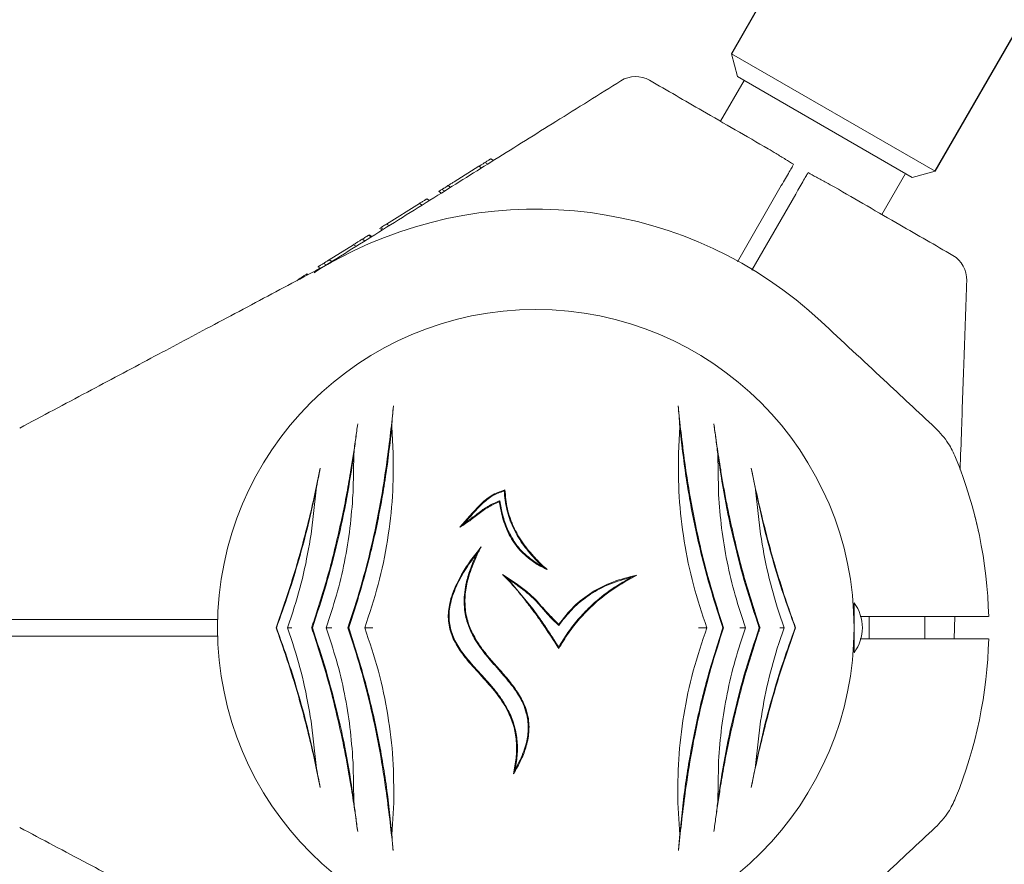
# Model space of a CAD drawing. Units: millimetres. Extents: x 2185 to 17280, y 1351 to 12697.
# Drawn here: x 11236 to 11413, y 4490 to 4641 of the extents above; entities that cross this region are included whole.
import ezdxf

# ---------------------------------------------------------------- set-up
doc = ezdxf.new("R2010")
doc.units = ezdxf.units.MM
doc.header["$PDSIZE"] = -1
doc.dimstyles.new('ISO-25', dxfattribs={"dimtxt": 100, "dimasz": 100, "dimexe": 1.25, "dimexo": 0.625, "dimgap": 20, "dimtad": 1, "dimdec": 0, "dimtxsty": 'Standard', "dimblk": 'OBLIQUE', "dimblk2": 'OBLIQUE', "dimcen": 2.5, "dimadec": 0, "dimazin": 0, "dimtfac": 1, "dimtdec": 0, "dimtmove": 0, "dimatfit": 3, "dimfxl": 1, "dimarcsym": 0})

# ---------------------------------------------------------------- blocks, each defined once
blk = doc.blocks.new('_Oblique')
at = {"color": 0, "linetype": 'ByBlock', "lineweight": -2}
blk.add_line((-0.5, -0.5), (0.5, 0.5), dxfattribs=at)
blk = doc.blocks.new('*D3')
at = {"color": 0, "lineweight": -2, "transparency": 16777216}
for p, q in [((2924.78, 4636.47), (2924.78, 1400.24)), ((16724.78, 4636.47), (16724.78, 1400.24)), ((2924.78, 1401.49), (16724.78, 1401.49))]:
    blk.add_line(p, q, dxfattribs=at)
at = {"layer": 'Defpoints', "color": 0, "transparency": 16777216}
for p in [(2924.78, 4637.1), (16724.78, 4637.1), (16724.78, 1401.49)]:
    blk.add_point(p, dxfattribs=at)
at = {"color": 0, "lineweight": -2, "transparency": 16777216, "xscale": 100, "yscale": 100, "zscale": 100, "rotation": 180}
blk.add_blockref('_Oblique', (2924.78, 1401.49), dxfattribs=at)
at = {"color": 0, "lineweight": -2, "transparency": 16777216, "xscale": 100, "yscale": 100, "zscale": 100}
blk.add_blockref('_Oblique', (16724.78, 1401.49), dxfattribs=at)
at = {"color": 0, "transparency": 16777216, "insert": (9824.78, 1471.49), "char_height": 100, "attachment_point": 5}
blk.add_mtext('13800', dxfattribs=at)
blk = doc.blocks.new('*D8')
at = {"color": 0, "lineweight": -2, "transparency": 16777216}
for p, q in [((14345.53, 9823.1), (17230.8, 9823.1)), ((17229.55, 9823.1), (17229.55, 4451.24)), ((11320.28, 4451.24), (17230.8, 4451.24))]:
    blk.add_line(p, q, dxfattribs=at)
at = {"layer": 'Defpoints', "color": 0, "transparency": 16777216}
for p in [(14344.9, 9823.1), (11319.65, 4451.24), (17229.55, 4451.24)]:
    blk.add_point(p, dxfattribs=at)
at = {"color": 0, "lineweight": -2, "transparency": 16777216, "xscale": 100, "yscale": 100, "zscale": 100}
for p, rotation in [((17229.55, 9823.1), 90), ((17229.55, 4451.24), 270)]:
    blk.add_blockref('_Oblique', p, dxfattribs=dict(at, rotation=rotation))
at = {"color": 0, "transparency": 16777216, "insert": (17159.55, 7137.17), "char_height": 100, "attachment_point": 5, "rotation": 90}
blk.add_mtext('5372', dxfattribs=at)
blk = doc.blocks.new('*D9')
at = {"color": 0, "lineweight": -2, "transparency": 16777216}
for p, q in [((11320.28, 4451.24), (17230.8, 4451.24)), ((17229.55, 4451.24), (17229.55, 2137.1)), ((12769.18, 2137.1), (17230.8, 2137.1))]:
    blk.add_line(p, q, dxfattribs=at)
at = {"layer": 'Defpoints', "color": 0, "transparency": 16777216}
for p in [(11319.65, 4451.24), (12768.56, 2137.1), (17229.55, 2137.1)]:
    blk.add_point(p, dxfattribs=at)
at = {"color": 0, "lineweight": -2, "transparency": 16777216, "xscale": 100, "yscale": 100, "zscale": 100}
for p, rotation in [((17229.55, 4451.24), 90), ((17229.55, 2137.1), 270)]:
    blk.add_blockref('_Oblique', p, dxfattribs=dict(at, rotation=rotation))
at = {"color": 0, "transparency": 16777216, "insert": (17159.55, 3294.17), "char_height": 100, "attachment_point": 5, "rotation": 90}
blk.add_mtext('2314', dxfattribs=at)

msp = doc.modelspace()

# ---------------------------------------------------------------- linework, layer by layer
at = {"color": 7, "linetype": 'Continuous', "lineweight": 30}
for p, q in [((12760.96, 7055.01), (11363.96, 4635.33)), ((11400.6, 4614.18), (12797.6, 7033.86))]:
    msp.add_line(p, q, dxfattribs=at)
at = {"color": 7, "linetype": 'Continuous', "lineweight": 18}
for p, q in [((11363.96, 4635.33), (11365.06, 4631.24)), ((11363.96, 4635.33), (11400.6, 4614.18)), ((11366.27, 4630.54), (11362.02, 4623.17)), ((11396.5, 4613.09), (11365.06, 4631.24)), ((11320.7, 4616.43), (11321.19, 4616.15)), ((11314.11, 4612.31), (11318.54, 4615.08)), ((11318.54, 4615.08), (11319.03, 4614.8)), ((11320.13, 4615.48), (11319.64, 4615.76)), ((11391.03, 4606.42), (11395.28, 4613.79)), ((11396.5, 4613.09), (11400.6, 4614.18)), ((11312.38, 4610.64), (11311.89, 4610.92)), ((11313.46, 4611.32), (11312.97, 4611.6)), ((11365.05, 4597.92), (11372.95, 4611.6)), ((11309.18, 4609.23), (11309.67, 4608.94)), ((11311.8, 4610.28), (11311.31, 4610.56)), ((11367.63, 4596.39), (11375.55, 4610.1)), ((11301.93, 4604.7), (11307.86, 4608.4)), ((11307.86, 4608.4), (11308.35, 4608.12)), ((11301.18, 4603.64), (11300.69, 4603.92)), ((11301.36, 4603.75), (11300.87, 4604.04)), ((11301.93, 4604.7), (11302.43, 4604.42)), ((11298.02, 4601.66), (11297.52, 4601.95)), ((11299.18, 4602.39), (11298.69, 4602.67)), ((11298.81, 4602.75), (11299.3, 4602.46)), ((11291.6, 4598.24), (11295.98, 4600.98)), ((11295.98, 4600.98), (11296.47, 4600.7)), ((11289.59, 4596.98), (11290.08, 4596.7)), ((11291.1, 4597.34), (11290.6, 4597.62)), ((11291.6, 4598.24), (11292.09, 4597.96)), ((11287.8, 4595.59), (11287.58, 4595.72)), ((11303.12, 4563.47), (11302.87, 4568.23)), ((11354.69, 4568.23), (11354.44, 4563.47)), ((11295.94, 4556.9), (11296.05, 4563.33)), ((11361.51, 4563.33), (11361.62, 4556.89)), ((11288.34, 4548.92), (11289.24, 4556.9)), ((11361.62, 4556.89), (11361.66, 4556.04)), ((11368.32, 4556.9), (11369.22, 4548.92)), ((11322.33, 4554.94), (11322.21, 4554.73)), ((11329.99, 4543.12), (11330.81, 4542.58)), ((11323.82, 4540.82), (11322.81, 4541.64)), ((11323.82, 4540.82), (11328.29, 4535.42)), ((11386.03, 4536.59), (11386.03, 4532.09)), ((11284.09, 4532.09), (11285.07, 4534.91)), ((11372.49, 4534.91), (11373.46, 4532.09)), ((11271.6, 4533.59), (11237.84, 4533.59)), ((11386.03, 4534.09), (11385.99, 4534.09)), ((11388.78, 4534.09), (11388.78, 4530.09)), ((11398.78, 4530.09), (11398.78, 4534.09)), ((11404.19, 4534.09), (11404.06, 4530.09)), ((11282.11, 4532.09), (11282.06, 4532.09)), ((11285.07, 4529.27), (11284.09, 4532.09)), ((11288.58, 4532.09), (11288.43, 4532.09)), ((11295.14, 4532.09), (11294.99, 4532.09)), ((11332.95, 4532.5), (11332.92, 4532.71)), ((11362.41, 4532.09), (11362.56, 4532.09)), ((11368.97, 4532.09), (11369.13, 4532.09)), ((11373.46, 4532.09), (11372.49, 4529.27)), ((11375.45, 4532.09), (11375.5, 4532.09)), ((11386.03, 4532.09), (11386.03, 4527.59)), ((11271.65, 4530.59), (11237.84, 4530.59)), ((11385.99, 4530.09), (11386.03, 4530.09)), ((11289.24, 4507.29), (11288.34, 4515.26)), ((11369.22, 4515.26), (11368.32, 4507.29)), ((11296.05, 4500.87), (11295.94, 4507.29)), ((11361.62, 4507.29), (11361.51, 4500.87)), ((11302.89, 4494.86), (11303.23, 4500.63)), ((11354.33, 4500.63), (11354.67, 4494.86))]:
    msp.add_line(p, q, dxfattribs=at)
at = {"color": 7, "linetype": 'Continuous', "lineweight": 18, "flags": 128}
for points in [[(11328.78, 4534.51), (11328.78, 4534.51), (11328.78, 4534.51)], [(11387.11, 4534.09), (11396.66, 4534.09), (11405.69, 4534.09)], [(11387.14, 4530.09), (11396.66, 4530.09), (11405.69, 4530.09)]]:
    msp.add_lwpolyline(points, dxfattribs=at)
at = {"color": 7, "linetype": 'Continuous', "lineweight": 18}
for centre, radius, start, end in [((11346.75, 4626.22), 5, 60, 122), ((11328.78, 4532.09), 75.3, 47, 118), ((11401.31, 4594.72), 5, 358, 60), ((11328.78, 4532.09), 57.25, 0, 180), ((11328.78, 4532.09), 81.5, 1.4062, 22.0623), ((11380.03, 4532.09), 7.5, 323.1301, 36.8699), ((11328.78, 4532.09), 57.25, 180, 0), ((11328.78, 4532.09), 81.5, 337.9377, 358.5938)]:
    msp.add_arc(centre, radius, start, end, dxfattribs=at)
for points, knots in [([(11344.1, 4630.46), (11340.2, 4628.02), (11332.64, 4623.3), (11321.66, 4616.44), (11310.8, 4609.65), (11299.95, 4602.87), (11292.52, 4598.23), (11288.88, 4595.95)], [0, 0, 0, 0, 0.212153, 0.410927, 0.596575, 0.802119, 1, 1, 1, 1]), ([(11370.59, 4618.23), (11366.64, 4620.51), (11359.53, 4624.61), (11352.42, 4628.72), (11349.25, 4630.55)], [0, 0, 0, 0, 0.554147, 1, 1, 1, 1]), ([(11375.17, 4615.44), (11374.68, 4615.73), (11373.61, 4616.38), (11372.09, 4617.34), (11371.06, 4617.95), (11370.59, 4618.23)], [0, 0, 0, 0, 0.311721, 0.681168, 1, 1, 1, 1]), ([(11320.7, 4616.43), (11320.7, 4616.43), (11320.69, 4616.42), (11320.59, 4616.36), (11320.47, 4616.28), (11320.31, 4616.18), (11320.03, 4616.01), (11319.79, 4615.86), (11319.64, 4615.76)], [0, 0, 0, 0, 0.25521, 0.390183, 0.508257, 0.633227, 0.756485, 1, 1, 1, 1]), ([(11318.54, 4615.08), (11318.55, 4615.08), (11318.56, 4615.09), (11318.66, 4615.15), (11318.79, 4615.23), (11318.96, 4615.34), (11319.16, 4615.47), (11319.4, 4615.61), (11319.56, 4615.71), (11319.64, 4615.76)], [0, 0, 0, 0, 0.254889, 0.386316, 0.507657, 0.632002, 0.755237, 0.878245, 1, 1, 1, 1]), ([(11372.95, 4611.6), (11373.21, 4612.05), (11373.73, 4612.94), (11374.4, 4614.1), (11374.92, 4615.01), (11375.09, 4615.3), (11375.17, 4615.44)], [0, 0, 0, 0, 0.250003, 0.5000023, 0.7499998, 1, 1, 1, 1]), ([(11375.55, 4610.1), (11375.81, 4610.55), (11376.32, 4611.44), (11376.99, 4612.6), (11377.52, 4613.51), (11377.68, 4613.8), (11377.77, 4613.94)], [0, 0, 0, 0, 0.250003, 0.5000023, 0.7499998, 1, 1, 1, 1]), ([(11377.77, 4613.94), (11378.26, 4613.66), (11379.35, 4613.06), (11380.95, 4612.22), (11381.99, 4611.64), (11382.47, 4611.37)], [0, 0, 0, 0, 0.311705, 0.681154, 1, 1, 1, 1]), ([(11311.31, 4610.56), (11311.32, 4610.57), (11311.35, 4610.58), (11311.59, 4610.73), (11311.82, 4610.88), (11311.98, 4610.98)], [0, 0, 0, 0, 0.249599, 0.498606, 1, 1, 1, 1]), ([(11311.89, 4610.92), (11311.89, 4610.92), (11311.9, 4610.93), (11311.97, 4610.97), (11312.08, 4611.04), (11312.27, 4611.16), (11312.52, 4611.31), (11312.78, 4611.48), (11312.91, 4611.56), (11312.97, 4611.6)], [0, 0, 0, 0, 0.1292144, 0.2571687, 0.3792546, 0.5091751, 0.7555889, 0.8773867, 1, 1, 1, 1]), ([(11314.11, 4612.31), (11313.95, 4612.21), (11313.72, 4612.06), (11313.31, 4611.81), (11313.09, 4611.67), (11312.97, 4611.6)], [0, 0, 0, 0, 0.509753, 0.755302, 1, 1, 1, 1]), ([(11382.47, 4611.37), (11386.41, 4609.09), (11393.53, 4604.99), (11400.64, 4600.88), (11403.81, 4599.05)], [0, 0, 0, 0, 0.554147, 1, 1, 1, 1]), ([(11309.18, 4609.23), (11309.17, 4609.22), (11309.16, 4609.22), (11309.03, 4609.13), (11308.86, 4609.03), (11308.64, 4608.89), (11308.3, 4608.68), (11308.03, 4608.51), (11307.86, 4608.4)], [0, 0, 0, 0, 0.256119, 0.389919, 0.509008, 0.632667, 0.755657, 1, 1, 1, 1]), ([(11300.87, 4604.04), (11300.87, 4604.04), (11300.88, 4604.04), (11300.95, 4604.08), (11301.06, 4604.15), (11301.25, 4604.28), (11301.56, 4604.47), (11301.81, 4604.62), (11301.93, 4604.7)], [0, 0, 0, 0, 0.129119, 0.257111, 0.383208, 0.50848, 0.754673, 1, 1, 1, 1]), ([(11295.98, 4600.98), (11296.16, 4601.1), (11296.39, 4601.24), (11296.78, 4601.48), (11297.08, 4601.67), (11297.35, 4601.84), (11297.52, 4601.95)], [0, 0, 0, 0, 0.506455, 0.632421, 0.756089, 1, 1, 1, 1]), ([(11298.69, 4602.67), (11298.63, 4602.64), (11298.51, 4602.56), (11298.22, 4602.38), (11297.89, 4602.17), (11297.65, 4602.02), (11297.52, 4601.95)], [0, 0, 0, 0, 0.255928, 0.506449, 0.753837, 1, 1, 1, 1]), ([(11235.93, 4568.01), (11239.99, 4570.17), (11247.86, 4574.35), (11259.29, 4580.43), (11270.6, 4586.44), (11281.89, 4592.45), (11289.63, 4596.56), (11293.43, 4598.58)], [0, 0, 0, 0, 0.212153, 0.410927, 0.596575, 0.802119, 1, 1, 1, 1]), ([(11289.59, 4596.98), (11289.59, 4596.99), (11289.6, 4596.99), (11289.7, 4597.05), (11289.81, 4597.13), (11289.97, 4597.22), (11290.23, 4597.39), (11290.45, 4597.53), (11290.6, 4597.62)], [0, 0, 0, 0, 0.25546, 0.385882, 0.508592, 0.633305, 0.756887, 1, 1, 1, 1]), ([(11291.6, 4598.24), (11291.6, 4598.24), (11291.59, 4598.23), (11291.5, 4598.18), (11291.38, 4598.11), (11291.23, 4598.01), (11290.98, 4597.85), (11290.75, 4597.71), (11290.6, 4597.62)], [0, 0, 0, 0, 0.255249, 0.386335, 0.508393, 0.633281, 0.756918, 1, 1, 1, 1]), ([(11287.58, 4595.72), (11287.52, 4595.68), (11287.43, 4595.62), (11286.75, 4595.18), (11286.23, 4594.83), (11285.85, 4594.57), (11285.76, 4594.5)], [0, 0, 0, 0, 0.467716, 0.704765, 0.931703, 1, 1, 1, 1]), ([(11406.31, 4594.54), (11406.15, 4589.95), (11405.83, 4581.04), (11405.44, 4569.69), (11405.2, 4562.93), (11405.12, 4560.49)], [0, 0, 0, 0, 0.405196, 0.784837, 1, 1, 1, 1]), ([(11380.13, 4587.16), (11383.88, 4583.67), (11390.72, 4577.29), (11397.56, 4570.92), (11400.64, 4568.04)], [0, 0, 0, 0, 0.54873, 1, 1, 1, 1]), ([(11303.17, 4572), (11303.01, 4570.43), (11302.67, 4567.21), (11302.21, 4563.65), (11301.98, 4561.83)], [0, 0, 0, 0, 0.488063, 1, 1, 1, 1]), ([(11302.87, 4568.23), (11302.91, 4568.89), (11303, 4570.22), (11303.12, 4571.4), (11303.17, 4572)], [0, 0, 0, 0, 0.498585, 1, 1, 1, 1]), ([(11354.39, 4572), (11354.44, 4571.41), (11354.55, 4570.22), (11354.64, 4568.9), (11354.69, 4568.23)], [0, 0, 0, 0, 0.499044, 1, 1, 1, 1]), ([(11355.58, 4561.83), (11355.35, 4563.65), (11354.89, 4567.21), (11354.55, 4570.43), (11354.39, 4572)], [0, 0, 0, 0, 0.511937, 1, 1, 1, 1]), ([(11296.74, 4568.75), (11296.63, 4567.9), (11296.39, 4566.19), (11295.98, 4563.43), (11295.47, 4560.14), (11294.8, 4556.21), (11294.19, 4553.24), (11293.88, 4551.71)], [0, 0, 0, 0, 0.1618109, 0.3278412, 0.4992582, 0.7413835, 1, 1, 1, 1]), ([(11296.05, 4563.33), (11296.1, 4563.81), (11296.21, 4564.78), (11296.45, 4566.62), (11296.63, 4567.9), (11296.74, 4568.75)], [0, 0, 0, 0, 0.25012, 0.5, 1, 1, 1, 1]), ([(11360.81, 4568.75), (11360.87, 4568.32), (11360.99, 4567.48), (11361.17, 4566.15), (11361.34, 4564.78), (11361.45, 4563.81), (11361.51, 4563.33)], [0, 0, 0, 0, 0.25618, 0.500647, 0.750363, 1, 1, 1, 1]), ([(11363.68, 4551.71), (11363.46, 4552.74), (11363.05, 4554.75), (11362.51, 4557.69), (11361.94, 4561.06), (11361.36, 4564.82), (11360.99, 4567.46), (11360.81, 4568.75)], [0, 0, 0, 0, 0.17365, 0.339727, 0.498844, 0.754881, 1, 1, 1, 1]), ([(11295.14, 4532.09), (11296.1, 4535.07), (11298, 4541.02), (11300.19, 4550.18), (11301.87, 4559.33), (11302.54, 4565.26), (11302.87, 4568.23)], [0, 0, 0, 0, 0.249712, 0.49817, 0.748991, 1, 1, 1, 1]), ([(11354.69, 4568.23), (11355.02, 4565.28), (11355.68, 4559.36), (11357.36, 4550.22), (11359.55, 4541.04), (11361.46, 4535.08), (11362.41, 4532.09)], [0, 0, 0, 0, 0.249568, 0.500767, 0.749675, 1, 1, 1, 1]), ([(11400.64, 4568.04), (11401.49, 4567.15), (11402.99, 4565.56), (11403.91, 4563.58), (11404.31, 4562.71)], [0, 0, 0, 0, 0.561792, 1, 1, 1, 1]), ([(11288.58, 4532.09), (11289.43, 4534.65), (11291.12, 4539.75), (11293.17, 4547.62), (11294.87, 4555.53), (11295.66, 4560.72), (11296.05, 4563.33)], [0, 0, 0, 0, 0.249865, 0.498231, 0.748614, 1, 1, 1, 1]), ([(11298, 4532.09), (11298.86, 4534.66), (11300.58, 4539.8), (11302.2, 4547.79), (11303.14, 4555.76), (11303.13, 4560.9), (11303.12, 4563.47)], [0, 0, 0, 0, 0.250743, 0.501531, 0.7515, 1, 1, 1, 1]), ([(11354.44, 4563.47), (11354.43, 4560.88), (11354.42, 4555.7), (11355.37, 4547.71), (11356.99, 4539.75), (11358.7, 4534.65), (11359.56, 4532.09)], [0, 0, 0, 0, 0.251012, 0.501897, 0.750653, 1, 1, 1, 1]), ([(11361.51, 4563.33), (11361.9, 4560.74), (11362.68, 4555.55), (11364.38, 4547.64), (11366.44, 4539.76), (11368.13, 4534.66), (11368.97, 4532.09)], [0, 0, 0, 0, 0.25031, 0.500923, 0.749616, 1, 1, 1, 1]), ([(11301.98, 4561.83), (11301.61, 4559.35), (11300.87, 4554.4), (11299.28, 4546.88), (11297.36, 4539.4), (11295.78, 4534.53), (11294.99, 4532.09)], [0, 0, 0, 0, 0.25099, 0.500905, 0.750398, 1, 1, 1, 1]), ([(11362.56, 4532.09), (11361.77, 4534.53), (11360.2, 4539.4), (11358.28, 4546.88), (11356.69, 4554.4), (11355.95, 4559.35), (11355.58, 4561.83)], [0, 0, 0, 0, 0.2496, 0.499095, 0.749007, 1, 1, 1, 1]), ([(11290.01, 4560.82), (11289.69, 4559.27), (11289.05, 4556.16), (11287.92, 4551.3), (11286.44, 4545.6), (11284.51, 4539.09), (11282.88, 4534.43), (11282.06, 4532.09)], [0, 0, 0, 0, 0.1645732, 0.3322561, 0.5006244, 0.7501153, 1, 1, 1, 1]), ([(11289.24, 4556.9), (11289.37, 4557.57), (11289.63, 4558.91), (11289.88, 4560.18), (11290.01, 4560.82)], [0, 0, 0, 0, 0.500123, 1, 1, 1, 1]), ([(11375.5, 4532.09), (11374.95, 4533.63), (11373.86, 4536.72), (11372.32, 4541.54), (11370.9, 4546.43), (11369.63, 4551.33), (11368.5, 4556.17), (11367.86, 4559.28), (11367.55, 4560.82)], [0, 0, 0, 0, 0.165024, 0.333693, 0.501335, 0.668642, 0.835678, 1, 1, 1, 1]), ([(11367.55, 4560.82), (11367.68, 4560.18), (11367.93, 4558.91), (11368.19, 4557.57), (11368.32, 4556.9)], [0, 0, 0, 0, 0.499709, 1, 1, 1, 1]), ([(11282.11, 4532.09), (11282.83, 4534.1), (11284.29, 4538.12), (11286.19, 4544.33), (11287.88, 4550.61), (11288.78, 4554.8), (11289.24, 4556.9)], [0, 0, 0, 0, 0.249762, 0.498898, 0.749132, 1, 1, 1, 1]), ([(11291.04, 4532.09), (11291.7, 4534.03), (11293, 4537.92), (11294.42, 4543.94), (11295.44, 4550.02), (11295.74, 4554.04), (11295.89, 4556.04)], [0, 0, 0, 0, 0.250022, 0.499986, 0.749977, 1, 1, 1, 1]), ([(11295.89, 4556.04), (11295.9, 4556.2), (11295.92, 4556.49), (11295.93, 4556.77), (11295.94, 4556.9)], [0, 0, 0, 0, 0.559998, 1, 1, 1, 1]), ([(11315.14, 4550.19), (11316.3, 4551.53), (11318.03, 4553.55), (11320.67, 4556), (11322.37, 4556.59), (11323.22, 4556.88)], [0, 0, 0, 0, 0.501156, 0.749241, 1, 1, 1, 1]), ([(11323.08, 4556.69), (11322.35, 4556.43), (11320.88, 4555.91), (11318.5, 4553.87), (11317.01, 4552.1), (11316.01, 4550.91)], [0, 0, 0, 0, 0.24963, 0.500269, 1, 1, 1, 1]), ([(11323.08, 4556.69), (11323.11, 4556.73), (11323.16, 4556.79), (11323.2, 4556.85), (11323.22, 4556.88)], [0, 0, 0, 0, 0.56, 1, 1, 1, 1]), ([(11328.59, 4544.5), (11327.81, 4545.39), (11326.29, 4547.14), (11324.59, 4550.13), (11323.43, 4553.33), (11323.2, 4555.57), (11323.08, 4556.69)], [0, 0, 0, 0, 0.257705, 0.500934, 0.748953, 1, 1, 1, 1]), ([(11323.22, 4556.88), (11323.33, 4555.75), (11323.53, 4553.49), (11324.68, 4550.26), (11326.38, 4547.25), (11327.91, 4545.49), (11328.7, 4544.59)], [0, 0, 0, 0, 0.251472, 0.499575, 0.742429, 1, 1, 1, 1]), ([(11361.66, 4556.04), (11361.81, 4554.04), (11362.11, 4550.02), (11363.14, 4543.94), (11364.56, 4537.92), (11365.86, 4534.03), (11366.51, 4532.09)], [0, 0, 0, 0, 0.250024, 0.500016, 0.749976, 1, 1, 1, 1]), ([(11368.32, 4556.9), (11368.77, 4554.8), (11369.68, 4550.62), (11371.37, 4544.34), (11373.27, 4538.12), (11374.72, 4534.11), (11375.45, 4532.09)], [0, 0, 0, 0, 0.2506757, 0.500721, 0.7500458, 1, 1, 1, 1]), ([(11322.21, 4554.73), (11321.84, 4554.58), (11321.1, 4554.27), (11320.06, 4553.7), (11319.06, 4553.02), (11318.11, 4552.28), (11317.15, 4551.52), (11316.16, 4550.82), (11315.48, 4550.4), (11315.14, 4550.19)], [0, 0, 0, 0, 0.142746, 0.28411, 0.423445, 0.571021, 0.714124, 0.8589, 1, 1, 1, 1]), ([(11316.01, 4550.91), (11316.29, 4551.11), (11316.88, 4551.52), (11317.74, 4552.17), (11318.61, 4552.86), (11319.48, 4553.49), (11320.39, 4554.06), (11321.34, 4554.54), (11321.99, 4554.8), (11322.33, 4554.94)], [0, 0, 0, 0, 0.135589, 0.286568, 0.429835, 0.576403, 0.716937, 0.856693, 1, 1, 1, 1]), ([(11328.78, 4543.64), (11327.87, 4544.3), (11326.5, 4545.29), (11325.09, 4547.03), (11323.89, 4548.91), (11322.8, 4551.48), (11322.41, 4553.65), (11322.21, 4554.73)], [0, 0, 0, 0, 0.249017, 0.374291, 0.499455, 0.749705, 1, 1, 1, 1]), ([(11322.33, 4554.94), (11322.39, 4554.5), (11322.53, 4553.64), (11322.82, 4552.35), (11323.2, 4551.07), (11323.67, 4549.84), (11324.54, 4548.05), (11326.07, 4545.82), (11327.88, 4544.48), (11328.78, 4543.81)], [0, 0, 0, 0, 0.100331, 0.200588, 0.301582, 0.402489, 0.50019, 0.751314, 1, 1, 1, 1]), ([(11407.7, 4552.44), (11407.8, 4552.02), (11408.02, 4551.18), (11408.24, 4550.22), (11408.37, 4549.63), (11408.39, 4549.56), (11408.39, 4549.52)], [0, 0, 0, 0, 0.277424, 0.556627, 0.77796, 1, 1, 1, 1]), ([(11293.88, 4551.71), (11293.17, 4548.56), (11291.74, 4542.26), (11289.75, 4536.12), (11288.76, 4533.04)], [0, 0, 0, 0, 0.500268, 1, 1, 1, 1]), ([(11316.01, 4550.91), (11315.85, 4550.77), (11315.56, 4550.53), (11315.27, 4550.29), (11315.14, 4550.19)], [0, 0, 0, 0, 0.559989, 1, 1, 1, 1]), ([(11368.8, 4533.04), (11367.8, 4536.12), (11365.82, 4542.27), (11364.39, 4548.57), (11363.68, 4551.71)], [0, 0, 0, 0, 0.500667, 1, 1, 1, 1]), ([(11285.07, 4534.91), (11285.76, 4537.21), (11287.15, 4541.81), (11287.94, 4546.55), (11288.34, 4548.92)], [0, 0, 0, 0, 0.499772, 1, 1, 1, 1]), ([(11369.22, 4548.92), (11369.61, 4546.55), (11370.41, 4541.81), (11371.8, 4537.21), (11372.49, 4534.91)], [0, 0, 0, 0, 0.500231, 1, 1, 1, 1]), ([(11324.75, 4505.8), (11324.95, 4506.75), (11325.31, 4508.57), (11325.38, 4511.4), (11324.96, 4514.18), (11323.84, 4517.16), (11321.93, 4520.12), (11319.39, 4523.03), (11316.95, 4525.62), (11314.93, 4528.18), (11313.53, 4530.74), (11313.01, 4533.14), (11313.05, 4535.08), (11313.29, 4536.62), (11313.78, 4538.28), (11314.55, 4540.07), (11315.63, 4542.07), (11317.09, 4544.29), (11318.3, 4545.81), (11318.94, 4546.62)], [0, 0, 0, 0, 0.064753, 0.12398, 0.186565, 0.248788, 0.330629, 0.413138, 0.49842, 0.560682, 0.623432, 0.685934, 0.716559, 0.748661, 0.786761, 0.828432, 0.874157, 0.933538, 1, 1, 1, 1]), ([(11318.18, 4545.45), (11317.79, 4544.93), (11317.03, 4543.92), (11316.03, 4542.41), (11315.1, 4540.83), (11314.29, 4539.18), (11313.66, 4537.46), (11313.18, 4535.44), (11313.12, 4533.49), (11313.48, 4531.69), (11313.93, 4530.41), (11314.55, 4529.17), (11315.27, 4528.04), (11316.1, 4526.92), (11317.12, 4525.69), (11318.48, 4524.19), (11319.99, 4522.55), (11321.47, 4520.83), (11322.75, 4519.12), (11323.97, 4517.08), (11324.94, 4514.7), (11325.46, 4512.05), (11325.52, 4509.34), (11325.24, 4507.57), (11325.09, 4506.65)], [0, 0, 0, 0, 0.044377, 0.085636, 0.123902, 0.169122, 0.210429, 0.248375, 0.310655, 0.341402, 0.373079, 0.402877, 0.435336, 0.464448, 0.497868, 0.544329, 0.60263, 0.649473, 0.698586, 0.748442, 0.811486, 0.874042, 0.934509, 1, 1, 1, 1]), ([(11325.09, 4506.65), (11325.39, 4507.2), (11325.96, 4508.25), (11326.63, 4509.86), (11327.21, 4511.77), (11327.53, 4514.08), (11327.23, 4516.45), (11326.53, 4518.41), (11325.68, 4520), (11324.67, 4521.47), (11323.54, 4522.87), (11322.36, 4524.23), (11321.12, 4525.63), (11319.93, 4527.03), (11318.83, 4528.45), (11317.69, 4530.16), (11316.62, 4532.3), (11316.01, 4534.62), (11315.86, 4536.7), (11315.96, 4538.51), (11316.33, 4540.58), (11317.04, 4542.93), (11317.79, 4544.58), (11318.18, 4545.45)], [0, 0, 0, 0, 0.04463, 0.085778, 0.123776, 0.186299, 0.24879, 0.289815, 0.33102, 0.37412, 0.413604, 0.455645, 0.499077, 0.543175, 0.58331, 0.623378, 0.685649, 0.748448, 0.78851, 0.83015, 0.874043, 0.933794, 1, 1, 1, 1]), ([(11318.94, 4546.62), (11318.63, 4546.02), (11318.04, 4544.85), (11317.31, 4543.11), (11316.59, 4541.02), (11316.06, 4538.58), (11315.98, 4535.72), (11316.43, 4533.42), (11317.12, 4531.64), (11317.71, 4530.47), (11318.35, 4529.42), (11318.98, 4528.5), (11319.65, 4527.61), (11320.38, 4526.72), (11321.2, 4525.76), (11322.11, 4524.73), (11323.08, 4523.63), (11323.99, 4522.54), (11324.88, 4521.4), (11325.67, 4520.25), (11326.61, 4518.61), (11327.27, 4516.85), (11327.56, 4514.99), (11327.57, 4513.6), (11327.41, 4512.2), (11327, 4510.44), (11326.17, 4508.25), (11325.24, 4506.65), (11324.75, 4505.8)], [0, 0, 0, 0, 0.044572, 0.086055, 0.124636, 0.189842, 0.249654, 0.312206, 0.342814, 0.374799, 0.398528, 0.423933, 0.447897, 0.471933, 0.499738, 0.531025, 0.562305, 0.595993, 0.624785, 0.657564, 0.687497, 0.749907, 0.780922, 0.812322, 0.842817, 0.874942, 0.933544, 1, 1, 1, 1]), ([(11318.18, 4545.45), (11318.3, 4545.64), (11318.55, 4546.03), (11318.81, 4546.42), (11318.94, 4546.62)], [0, 0, 0, 0, 0.498743, 1, 1, 1, 1]), ([(11328.78, 4544.3), (11328.74, 4544.34), (11328.68, 4544.4), (11328.62, 4544.47), (11328.59, 4544.5)], [0, 0, 0, 0, 0.559982, 1, 1, 1, 1]), ([(11328.7, 4544.59), (11328.71, 4544.57), (11328.74, 4544.55), (11328.77, 4544.52), (11328.78, 4544.51)], [0, 0, 0, 0, 0.5600112, 1, 1, 1, 1]), ([(11328.78, 4544.51), (11329.15, 4544.13), (11329.8, 4543.47), (11330.5, 4542.85), (11330.81, 4542.58)], [0, 0, 0, 0, 0.559958, 1, 1, 1, 1]), ([(11329.99, 4543.12), (11329.76, 4543.33), (11329.35, 4543.72), (11328.95, 4544.13), (11328.78, 4544.3)], [0, 0, 0, 0, 0.5600142, 1, 1, 1, 1]), ([(11328.78, 4543.81), (11328.8, 4543.8), (11328.84, 4543.77), (11328.88, 4543.74), (11328.9, 4543.73)], [0, 0, 0, 0, 0.5598, 1, 1, 1, 1]), ([(11328.83, 4543.61), (11328.82, 4543.62), (11328.8, 4543.63), (11328.79, 4543.64), (11328.78, 4543.64)], [0, 0, 0, 0, 0.560086, 1, 1, 1, 1]), ([(11330.81, 4542.58), (11330.43, 4542.75), (11329.75, 4543.06), (11329.11, 4543.44), (11328.83, 4543.61)], [0, 0, 0, 0, 0.55998, 1, 1, 1, 1]), ([(11328.9, 4543.73), (11329.1, 4543.61), (11329.46, 4543.4), (11329.83, 4543.2), (11329.99, 4543.12)], [0, 0, 0, 0, 0.5599709, 1, 1, 1, 1]), ([(11322.81, 4541.64), (11323.53, 4541.17), (11324.94, 4540.27), (11326.96, 4538.81), (11328.16, 4537.71), (11328.77, 4537.15)], [0, 0, 0, 0, 0.347022, 0.670883, 1, 1, 1, 1]), ([(11328.18, 4535.33), (11327.62, 4536.07), (11326.49, 4537.57), (11324.72, 4539.7), (11323.43, 4541.01), (11322.81, 4541.64)], [0, 0, 0, 0, 0.334254, 0.677616, 1, 1, 1, 1]), ([(11328.67, 4537.05), (11328.18, 4537.5), (11327.2, 4538.42), (11325.56, 4539.66), (11324.41, 4540.43), (11323.82, 4540.82)], [0, 0, 0, 0, 0.322569, 0.654583, 1, 1, 1, 1]), ([(11332.91, 4528.61), (11333.44, 4529.5), (11334.49, 4531.25), (11336.4, 4533.67), (11338.83, 4536.24), (11342, 4538.86), (11344.62, 4540.4), (11345.97, 4541.19)], [0, 0, 0, 0, 0.167022, 0.331365, 0.499066, 0.742671, 1, 1, 1, 1]), ([(11346.95, 4541.55), (11345.5, 4540.74), (11342.68, 4539.17), (11339.26, 4536.45), (11336.63, 4533.74), (11334.59, 4531.17), (11333.48, 4529.28), (11332.92, 4528.34)], [0, 0, 0, 0, 0.257552, 0.500352, 0.667519, 0.832591, 1, 1, 1, 1]), ([(11332.92, 4532.71), (11333.78, 4533.81), (11335.48, 4536.01), (11338.83, 4538.56), (11342.68, 4540.51), (11345.5, 4541.2), (11346.95, 4541.55)], [0, 0, 0, 0, 0.243225, 0.484561, 0.733825, 1, 1, 1, 1]), ([(11345.97, 4541.19), (11344.65, 4540.82), (11342.1, 4540.1), (11339.26, 4538.58), (11337.33, 4537.22), (11336.1, 4536.18), (11334.95, 4535.05), (11333.9, 4533.82), (11333.27, 4532.94), (11332.95, 4532.5)], [0, 0, 0, 0, 0.257063, 0.499697, 0.599433, 0.698797, 0.799133, 0.899096, 1, 1, 1, 1]), ([(11345.97, 4541.19), (11346.15, 4541.26), (11346.48, 4541.39), (11346.81, 4541.5), (11346.95, 4541.55)], [0, 0, 0, 0, 0.559996, 1, 1, 1, 1]), ([(11328.78, 4536.94), (11328.76, 4536.96), (11328.72, 4537), (11328.68, 4537.03), (11328.67, 4537.05)], [0, 0, 0, 0, 0.55996, 1, 1, 1, 1]), ([(11328.77, 4537.15), (11328.77, 4537.15), (11328.77, 4537.14), (11328.78, 4537.14), (11328.78, 4537.14)], [0, 0, 0, 0, 0.560005, 1, 1, 1, 1]), ([(11328.78, 4537.14), (11329.44, 4536.37), (11330.76, 4534.84), (11332.2, 4533.42), (11332.92, 4532.71)], [0, 0, 0, 0, 0.5004359, 1, 1, 1, 1]), ([(11332.95, 4532.5), (11332.45, 4532.95), (11331.42, 4533.88), (11330.13, 4535.45), (11329.21, 4536.46), (11328.78, 4536.94)], [0, 0, 0, 0, 0.32952, 0.682306, 1, 1, 1, 1]), ([(11328.78, 4534.51), (11328.67, 4534.67), (11328.47, 4534.94), (11328.27, 4535.21), (11328.18, 4535.33)], [0, 0, 0, 0, 0.56, 1, 1, 1, 1]), ([(11328.29, 4535.42), (11328.38, 4535.29), (11328.55, 4535.07), (11328.71, 4534.85), (11328.78, 4534.75)], [0, 0, 0, 0, 0.560001, 1, 1, 1, 1]), ([(11328.78, 4534.75), (11328.8, 4534.72), (11328.84, 4534.67), (11328.88, 4534.61), (11328.9, 4534.59)], [0, 0, 0, 0, 0.56, 1, 1, 1, 1]), ([(11237.84, 4533.59), (11237.32, 4533.59), (11236.29, 4533.59), (11234.95, 4533.59), (11233.9, 4533.59), (11233.57, 4533.59), (11233.4, 4533.59)], [0, 0, 0, 0, 0.250003, 0.500002, 0.75, 1, 1, 1, 1]), ([(11288.43, 4532.09), (11288.49, 4532.27), (11288.6, 4532.59), (11288.71, 4532.91), (11288.76, 4533.04)], [0, 0, 0, 0, 0.559969, 1, 1, 1, 1]), ([(11331.6, 4530.39), (11331.08, 4531.17), (11330.17, 4532.55), (11329.21, 4533.91), (11328.78, 4534.51)], [0, 0, 0, 0, 0.56, 1, 1, 1, 1]), ([(11328.9, 4534.59), (11329.43, 4533.83), (11330.4, 4532.47), (11331.31, 4531.08), (11331.72, 4530.47)], [0, 0, 0, 0, 0.559986, 1, 1, 1, 1]), ([(11369.13, 4532.09), (11369.07, 4532.27), (11368.96, 4532.59), (11368.85, 4532.91), (11368.8, 4533.04)], [0, 0, 0, 0, 0.559969, 1, 1, 1, 1]), ([(11410.25, 4534.09), (11410.19, 4534.09), (11410.05, 4534.09), (11409.02, 4534.09), (11407.52, 4534.09), (11406.3, 4534.09), (11405.69, 4534.09)], [0, 0, 0, 0, 0.250001, 0.499994, 0.749992, 1, 1, 1, 1]), ([(11282.06, 4532.09), (11282.6, 4530.56), (11283.7, 4527.46), (11285.24, 4522.65), (11286.66, 4517.75), (11287.93, 4512.86), (11289.06, 4508.01), (11289.69, 4504.91), (11290.01, 4503.37)], [0, 0, 0, 0, 0.165024, 0.333693, 0.501335, 0.668642, 0.835678, 1, 1, 1, 1]), ([(11289.24, 4507.29), (11288.78, 4509.38), (11287.88, 4513.57), (11286.19, 4519.85), (11284.29, 4526.06), (11282.83, 4530.08), (11282.11, 4532.09)], [0, 0, 0, 0, 0.250676, 0.500721, 0.750046, 1, 1, 1, 1]), ([(11284.09, 4532.09), (11284.11, 4532.09), (11284.15, 4532.09), (11284.33, 4532.09), (11284.55, 4532.09), (11284.75, 4532.09), (11284.85, 4532.09), (11284.89, 4532.09)], [0, 0, 0, 0, 0.2294458, 0.499377, 0.7495873, 0.9111783, 1, 1, 1, 1]), ([(11288.43, 4532.09), (11288.49, 4531.92), (11288.6, 4531.6), (11288.71, 4531.28), (11288.76, 4531.14)], [0, 0, 0, 0, 0.559969, 1, 1, 1, 1]), ([(11296.05, 4500.87), (11295.66, 4503.46), (11294.88, 4508.65), (11293.18, 4516.55), (11291.12, 4524.43), (11289.43, 4529.53), (11288.58, 4532.09)], [0, 0, 0, 0, 0.250312, 0.500923, 0.749616, 1, 1, 1, 1]), ([(11288.76, 4531.14), (11289.75, 4528.07), (11291.74, 4521.93), (11293.17, 4515.63), (11293.88, 4512.48)], [0, 0, 0, 0, 0.499732, 1, 1, 1, 1]), ([(11295.89, 4508.14), (11295.74, 4510.15), (11295.44, 4514.16), (11294.42, 4520.24), (11293, 4526.27), (11291.7, 4530.15), (11291.04, 4532.09)], [0, 0, 0, 0, 0.250033, 0.500023, 0.749977, 1, 1, 1, 1]), ([(11291.04, 4532.09), (11291.06, 4532.09), (11291.09, 4532.09), (11291.32, 4532.09), (11291.62, 4532.09), (11291.89, 4532.09), (11292.03, 4532.09), (11292.09, 4532.09)], [0, 0, 0, 0, 0.249258, 0.498913, 0.748601, 0.908649, 1, 1, 1, 1]), ([(11294.99, 4532.09), (11295.78, 4529.66), (11297.34, 4524.81), (11299.24, 4517.34), (11300.81, 4509.84), (11301.54, 4504.9), (11301.9, 4502.42)], [0, 0, 0, 0, 0.249323, 0.498544, 0.7487324, 1, 1, 1, 1]), ([(11302.89, 4494.86), (11302.58, 4497.89), (11301.95, 4503.97), (11300.28, 4513.39), (11298.07, 4522.86), (11296.12, 4529.01), (11295.14, 4532.09)], [0, 0, 0, 0, 0.249446, 0.500703, 0.749693, 1, 1, 1, 1]), ([(11298, 4532.09), (11298.06, 4532.09), (11298.17, 4532.09), (11298.52, 4532.09), (11298.96, 4532.1), (11299.31, 4532.1), (11299.48, 4532.1)], [0, 0, 0, 0, 0.249848, 0.499966, 0.750282, 1, 1, 1, 1]), ([(11303.23, 4500.63), (11303.23, 4503.23), (11303.23, 4508.4), (11302.26, 4516.39), (11300.62, 4524.37), (11298.87, 4529.52), (11298, 4532.09)], [0, 0, 0, 0, 0.250729, 0.499034, 0.74894, 1, 1, 1, 1]), ([(11359.56, 4532.09), (11358.69, 4529.52), (11356.94, 4524.38), (11355.29, 4516.39), (11354.33, 4508.4), (11354.33, 4503.23), (11354.33, 4500.63)], [0, 0, 0, 0, 0.250907, 0.500852, 0.749301, 1, 1, 1, 1]), ([(11362.41, 4532.09), (11361.44, 4529.02), (11359.49, 4522.88), (11357.29, 4513.43), (11355.61, 4504), (11354.98, 4497.91), (11354.67, 4494.86)], [0, 0, 0, 0, 0.249686, 0.498212, 0.7491, 1, 1, 1, 1]), ([(11355.65, 4502.42), (11356.02, 4504.9), (11356.75, 4509.83), (11358.32, 4517.33), (11360.22, 4524.8), (11361.78, 4529.66), (11362.56, 4532.09)], [0, 0, 0, 0, 0.250988, 0.500902, 0.750398, 1, 1, 1, 1]), ([(11358.08, 4532.1), (11358.25, 4532.1), (11358.6, 4532.1), (11359.03, 4532.09), (11359.38, 4532.09), (11359.5, 4532.09), (11359.56, 4532.09)], [0, 0, 0, 0, 0.249708, 0.500028, 0.750149, 1, 1, 1, 1]), ([(11368.97, 4532.09), (11368.13, 4529.54), (11366.44, 4524.44), (11364.39, 4516.57), (11362.69, 4508.67), (11361.9, 4503.47), (11361.51, 4500.87)], [0, 0, 0, 0, 0.249865, 0.498231, 0.748613, 1, 1, 1, 1]), ([(11366.51, 4532.09), (11365.86, 4530.15), (11364.56, 4526.27), (11363.14, 4520.24), (11362.12, 4514.16), (11361.81, 4510.15), (11361.66, 4508.14)], [0, 0, 0, 0, 0.250019, 0.499978, 0.749967, 1, 1, 1, 1]), ([(11363.68, 4512.48), (11364.39, 4515.62), (11365.82, 4521.92), (11367.8, 4528.07), (11368.8, 4531.14)], [0, 0, 0, 0, 0.499333, 1, 1, 1, 1]), ([(11365.47, 4532.09), (11365.52, 4532.09), (11365.67, 4532.09), (11365.94, 4532.09), (11366.24, 4532.09), (11366.47, 4532.09), (11366.5, 4532.09), (11366.51, 4532.09)], [0, 0, 0, 0, 0.091379, 0.25143, 0.501108, 0.750752, 1, 1, 1, 1]), ([(11367.55, 4503.37), (11367.87, 4504.91), (11368.5, 4508.02), (11369.64, 4512.89), (11371.12, 4518.59), (11373.05, 4525.1), (11374.68, 4529.76), (11375.5, 4532.09)], [0, 0, 0, 0, 0.1645732, 0.3322561, 0.5006244, 0.7501153, 1, 1, 1, 1]), ([(11375.45, 4532.09), (11374.72, 4530.08), (11373.27, 4526.07), (11371.37, 4519.86), (11369.68, 4513.58), (11368.77, 4509.38), (11368.32, 4507.29)], [0, 0, 0, 0, 0.249762, 0.498898, 0.749132, 1, 1, 1, 1]), ([(11369.13, 4532.09), (11369.07, 4531.92), (11368.96, 4531.6), (11368.85, 4531.28), (11368.8, 4531.14)], [0, 0, 0, 0, 0.559969, 1, 1, 1, 1]), ([(11372.67, 4532.09), (11372.7, 4532.09), (11372.92, 4532.09), (11373.2, 4532.09), (11373.41, 4532.09), (11373.45, 4532.09), (11373.46, 4532.09)], [0, 0, 0, 0, 0.088903, 0.499814, 0.770172, 1, 1, 1, 1]), ([(11237.84, 4530.59), (11237.32, 4530.59), (11236.29, 4530.59), (11234.95, 4530.59), (11233.9, 4530.59), (11233.57, 4530.59), (11233.4, 4530.59)], [0, 0, 0, 0, 0.250003, 0.500002, 0.75, 1, 1, 1, 1]), ([(11332.92, 4528.34), (11332.67, 4528.72), (11332.24, 4529.41), (11331.79, 4530.09), (11331.6, 4530.39)], [0, 0, 0, 0, 0.560001, 1, 1, 1, 1]), ([(11331.72, 4530.47), (11331.94, 4530.12), (11332.34, 4529.51), (11332.74, 4528.88), (11332.91, 4528.61)], [0, 0, 0, 0, 0.559999, 1, 1, 1, 1]), ([(11410.25, 4530.09), (11410.17, 4530.09), (11410, 4530.09), (11408.8, 4530.09), (11407.3, 4530.09), (11406.23, 4530.09), (11405.69, 4530.09)], [0, 0, 0, 0, 0.2796538, 0.5593171, 0.7796578, 1, 1, 1, 1]), ([(11288.34, 4515.26), (11287.94, 4517.63), (11287.15, 4522.37), (11285.76, 4526.97), (11285.07, 4529.27)], [0, 0, 0, 0, 0.500231, 1, 1, 1, 1]), ([(11332.91, 4528.61), (11332.91, 4528.56), (11332.92, 4528.47), (11332.92, 4528.38), (11332.92, 4528.34)], [0, 0, 0, 0, 0.56, 1, 1, 1, 1]), ([(11372.49, 4529.27), (11371.8, 4526.97), (11370.41, 4522.37), (11369.61, 4517.63), (11369.22, 4515.26)], [0, 0, 0, 0, 0.499772, 1, 1, 1, 1]), ([(11293.88, 4512.48), (11294.09, 4511.45), (11294.51, 4509.44), (11295.04, 4506.51), (11295.62, 4503.14), (11296.19, 4499.39), (11296.56, 4496.75), (11296.74, 4495.46)], [0, 0, 0, 0, 0.173683, 0.339802, 0.498964, 0.754938, 1, 1, 1, 1]), ([(11360.82, 4495.46), (11360.93, 4496.3), (11361.17, 4498.01), (11361.58, 4500.77), (11362.09, 4504.06), (11362.76, 4507.98), (11363.36, 4510.94), (11363.68, 4512.48)], [0, 0, 0, 0, 0.161655, 0.327521, 0.498758, 0.741129, 1, 1, 1, 1]), ([(11295.94, 4507.29), (11295.93, 4507.45), (11295.92, 4507.73), (11295.9, 4508.02), (11295.89, 4508.14)], [0, 0, 0, 0, 0.559998, 1, 1, 1, 1]), ([(11361.66, 4508.14), (11361.66, 4507.98), (11361.64, 4507.7), (11361.63, 4507.41), (11361.62, 4507.29)], [0, 0, 0, 0, 0.5599978, 1, 1, 1, 1]), ([(11290.01, 4503.37), (11289.88, 4504.01), (11289.63, 4505.27), (11289.37, 4506.62), (11289.24, 4507.29)], [0, 0, 0, 0, 0.499709, 1, 1, 1, 1]), ([(11325.09, 4506.65), (11325.03, 4506.49), (11324.92, 4506.21), (11324.8, 4505.93), (11324.75, 4505.8)], [0, 0, 0, 0, 0.559997, 1, 1, 1, 1]), ([(11368.32, 4507.29), (11368.19, 4506.62), (11367.93, 4505.27), (11367.68, 4504.01), (11367.55, 4503.37)], [0, 0, 0, 0, 0.500123, 1, 1, 1, 1]), ([(11301.9, 4502.42), (11302.14, 4500.6), (11302.6, 4496.95), (11302.94, 4493.67), (11303.11, 4492.02)], [0, 0, 0, 0, 0.498427, 1, 1, 1, 1]), ([(11354.45, 4492.02), (11354.62, 4493.62), (11354.96, 4496.9), (11355.42, 4500.55), (11355.65, 4502.42)], [0, 0, 0, 0, 0.487886, 1, 1, 1, 1]), ([(11400.64, 4496.14), (11401.49, 4497.04), (11402.99, 4498.63), (11403.91, 4500.61), (11404.31, 4501.48)], [0, 0, 0, 0, 0.561792, 1, 1, 1, 1]), ([(11296.74, 4495.46), (11296.68, 4495.89), (11296.57, 4496.73), (11296.39, 4498.06), (11296.21, 4499.41), (11296.1, 4500.38), (11296.05, 4500.87)], [0, 0, 0, 0, 0.256207, 0.500638, 0.750367, 1, 1, 1, 1]), ([(11361.51, 4500.87), (11361.46, 4500.38), (11361.35, 4499.41), (11361.11, 4497.58), (11360.93, 4496.31), (11360.82, 4495.46)], [0, 0, 0, 0, 0.250141, 0.500046, 1, 1, 1, 1]), ([(11235.93, 4496.18), (11239.99, 4494.02), (11247.86, 4489.84), (11259.29, 4483.76), (11270.6, 4477.75), (11281.89, 4471.74), (11289.63, 4467.63), (11293.43, 4465.61)], [0, 0, 0, 0, 0.212153, 0.410927, 0.596575, 0.802119, 1, 1, 1, 1]), ([(11380.13, 4477.02), (11383.88, 4480.52), (11390.72, 4486.9), (11397.56, 4493.27), (11400.64, 4496.14)], [0, 0, 0, 0, 0.54873, 1, 1, 1, 1]), ([(11303.11, 4492.02), (11303.07, 4492.47), (11302.99, 4493.36), (11302.92, 4494.36), (11302.89, 4494.86)], [0, 0, 0, 0, 0.499117, 1, 1, 1, 1]), ([(11354.67, 4494.86), (11354.63, 4494.37), (11354.57, 4493.37), (11354.49, 4492.47), (11354.45, 4492.02)], [0, 0, 0, 0, 0.498379, 1, 1, 1, 1])]:
    msp.add_open_spline(points, degree=3, knots=knots, dxfattribs=at)

# ---------------------------------------------------------------- dimensions: what is measured, and where the dimension line sits
for base, p1, p2, picture, middle in [((17229.55, 4451.24), (14344.9, 9823.1), (11319.65, 4451.24), '*D8', (17159.55, 7137.17)), ((17229.55, 2137.1), (11319.65, 4451.24), (12768.56, 2137.1), '*D9', (17159.55, 3294.17))]:
    dim = msp.add_linear_dim(base=base, p1=p1, p2=p2, angle=90, dimstyle='ISO-25')
    dim.commit()
    dim.dimension.update_dxf_attribs({"geometry": picture, "text_midpoint": middle})
dim = msp.add_linear_dim(base=(16724.78, 1401.49), p1=(2924.78, 4637.1), p2=(16724.78, 4637.1), dimstyle='ISO-25')
dim.commit()
dim.dimension.update_dxf_attribs({"geometry": '*D3', "text_midpoint": (9824.78, 1471.49)})

doc.saveas('drawing.dxf')
